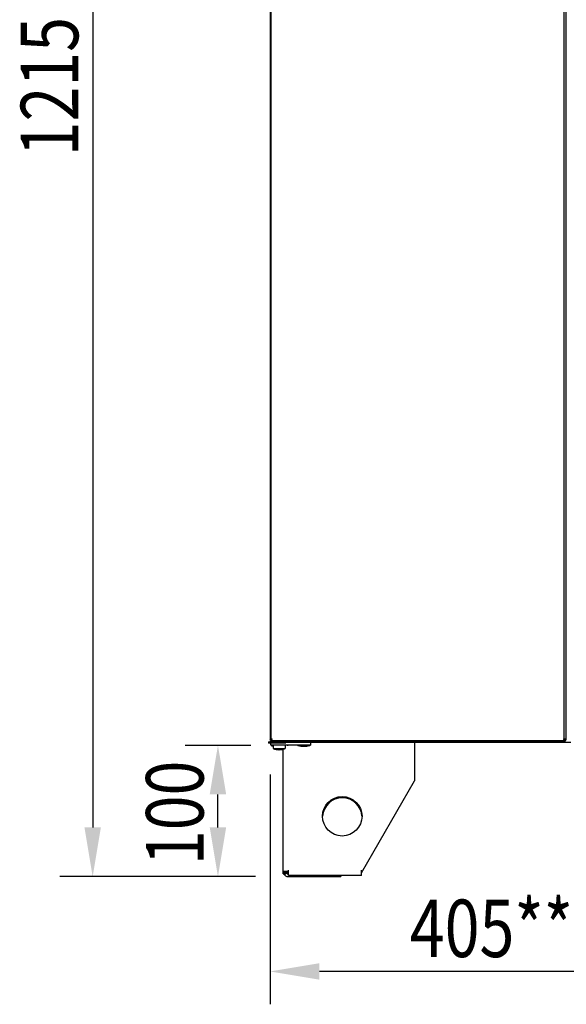
# Model space of a CAD drawing. Extents: x 373 to 5121, y 560 to 3538.
# Drawn here: x 373 to 788, y 2040 to 2789 of the extents above; entities that cross this region are included whole.
import ezdxf

# ---------------------------------------------------------------- set-up
doc = ezdxf.new("R2010")
doc.units = 0
doc.header["$LTSCALE"] = 23.1
doc.header["$PDMODE"] = 3
doc.header["$PDSIZE"] = 0.3125
doc.layers.get('0').update_dxf_attribs({"linetype": 'CONTINUOUS'})
doc.layers.get('DEFPOINTS').update_dxf_attribs({"linetype": 'CONTINUOUS'})
doc.layers.add('3_ALL_AXIS', color=7, linetype='CONTINUOUS')
doc.layers.add('7_ALL_FEATURES', color=7, linetype='CONTINUOUS')
doc.styles.get("Standard").update_dxf_attribs({"font": 'txt', "width": 0.8})
doc.dimstyles.new('DIMSTYLE_1', dxfattribs={"dimtxt": 3.5, "dimasz": 3, "dimexe": 2, "dimexo": 2, "dimgap": 0.875, "dimtad": 1, "dimlfac": 12.5, "dimcen": 0.09, "dimazin": 3, "dimtp": 1.2, "dimtm": 1.2, "dimtfac": 1, "dimtofl": 0, "dimtmove": 0, "dimatfit": 3})
doc.dimstyles.new('DIMSTYLE_3', dxfattribs={"dimtxt": 3.5, "dimasz": 3, "dimexe": 2, "dimexo": 2, "dimgap": 0.875, "dimtad": 1, "dimlfac": 12.5, "dimcen": 0.09, "dimazin": 3, "dimtp": 0.8, "dimtm": 0.8, "dimtfac": 1, "dimtofl": 0, "dimtmove": 0, "dimatfit": 3})
doc.dimstyles.new('DIMSTYLE_8', dxfattribs={"dimtxt": 3.5, "dimasz": 3, "dimexe": 2, "dimexo": 2, "dimgap": 0.875, "dimtad": 1, "dimlfac": 12.5, "dimcen": 0.09, "dimazin": 3, "dimtp": 0.3, "dimtm": 0.3, "dimtfac": 1, "dimtofl": 0, "dimtmove": 0, "dimatfit": 3})

# ---------------------------------------------------------------- blocks, each defined once
blk = doc.blocks.new('_FILLED')
at = {"color": 0, "linetype": 'BYBLOCK'}
blk.add_solid([(0, 0), (-1, 0.167), (-1, -0.167)], dxfattribs=at)
blk = doc.blocks.new('*D2')
at = {"color": 0, "linetype": 'CONTINUOUS'}
for p, q in [((589.47, 3350.27), (403.32, 3350.27)), ((428.32, 3312.77), (428.32, 2174.17)), ((552.07, 2136.67), (403.32, 2136.67))]:
    blk.add_line(p, q, dxfattribs=at)
at = {"layer": 'DEFPOINTS', "color": 0}
for p in [(614.47, 3350.27), (428.32, 2136.67), (577.07, 2136.67)]:
    blk.add_point(p, dxfattribs=at)
at = {"color": 0, "xscale": 37.5, "yscale": 37.5, "zscale": 37.5}
for p, rotation in [((428.32, 3350.27), 90), ((428.32, 2136.67), 270)]:
    blk.add_blockref('_FILLED', p, dxfattribs=dict(at, rotation=rotation))
at = {"color": 0, "linetype": 'CONTINUOUS', "width": 0.8}
blk.add_text('1215', height=43.75, rotation=90, dxfattribs=at).set_placement((417.38, 2684.72))
blk = doc.blocks.new('*D4')
at = {"color": 0, "linetype": 'CONTINUOUS'}
for p, q in [((563.13, 2214.28), (563.13, 2039.52)), ((968.17, 2183.99), (968.17, 2039.52)), ((930.67, 2064.52), (600.63, 2064.52))]:
    blk.add_line(p, q, dxfattribs=at)
at = {"layer": 'DEFPOINTS', "color": 0}
for p in [(563.13, 2239.28), (968.17, 2208.99), (563.13, 2064.52)]:
    blk.add_point(p, dxfattribs=at)
at = {"color": 0, "xscale": 37.5, "yscale": 37.5, "zscale": 37.5, "rotation": 180}
blk.add_blockref('_FILLED', (563.13, 2064.52), dxfattribs=at)
at = {"color": 0, "xscale": 37.5, "yscale": 37.5, "zscale": 37.5}
blk.add_blockref('_FILLED', (968.17, 2064.52), dxfattribs=at)
at = {"color": 0, "linetype": 'CONTINUOUS', "width": 0.8}
blk.add_text('405***', height=43.75, dxfattribs=at).set_placement((669.4, 2075.46))
blk = doc.blocks.new('*D24')
at = {"color": 0, "linetype": 'CONTINUOUS'}
for p, q in [((498.55, 2236.67), (548.55, 2236.67)), ((523.55, 2174.17), (523.55, 2199.17)), ((552.07, 2136.67), (498.55, 2136.67))]:
    blk.add_line(p, q, dxfattribs=at)
at = {"layer": 'DEFPOINTS', "color": 0}
for p in [(473.55, 2236.67), (523.55, 2236.67), (577.07, 2136.67)]:
    blk.add_point(p, dxfattribs=at)
at = {"color": 0, "xscale": 37.5, "yscale": 37.5, "zscale": 37.5}
for p, rotation in [((523.55, 2236.67), 90), ((523.55, 2136.67), 270)]:
    blk.add_blockref('_FILLED', p, dxfattribs=dict(at, rotation=rotation))
at = {"color": 0, "linetype": 'CONTINUOUS', "width": 0.8}
blk.add_text('100', height=43.75, rotation=90, dxfattribs=at).set_placement((512.61, 2145.42))

msp = doc.modelspace()

# ---------------------------------------------------------------- linework, layer by layer
at = {"color": 0, "linetype": 'CONTINUOUS'}
for p, q in [((563.131, 3309.122), (563.131, 2240.522)), ((563.834, 3309.122), (563.834, 2240.122)), ((786.833, 2240.122), (786.833, 3309.122)), ((788.131, 3309.122), (788.131, 2240.523)), ((563.831, 2240.522), (563.131, 2240.522)), ((563.831, 2240.122), (563.831, 2239.822)), ((563.834, 2240.122), (786.833, 2240.122)), ((564.833, 2241.522), (564.834, 2241.522)), ((786.432, 2241.522), (786.434, 2241.522)), ((786.847, 2241.365), (786.434, 2241.522)), ((787.431, 2240.522), (787.431, 2240.523)), ((787.431, 2240.522), (788.131, 2240.522)), ((787.431, 2240.522), (787.431, 2239.822)), ((788.131, 2240.522), (788.131, 2240.523)), ((563.784, 2239.865), (563.785, 2239.822)), ((563.817, 2236.672), (563.817, 2238.322)), ((593.817, 2236.672), (563.817, 2236.672)), ((563.831, 2239.822), (787.431, 2239.822)), ((593.817, 2238.672), (568.817, 2238.672)), ((573.067, 2138.672), (573.067, 2233.606)), ((576.367, 2236.672), (576.367, 2236.272)), ((593.817, 2238.672), (593.817, 2236.672)), ((791.794, 2238.672), (593.817, 2238.672)), ((673.067, 2238.672), (673.067, 2209.572)), ((632.653, 2139.572), (673.067, 2209.572)), ((576.367, 2140.572), (573.067, 2140.572)), ((577.067, 2139.572), (573.067, 2139.572)), ((573.067, 2138.672), (575.067, 2138.672)), ((575.067, 2139.572), (575.067, 2138.672)), ((577.067, 2137.572), (577.067, 2141.572)), ((632.653, 2137.572), (577.067, 2137.572)), ((577.067, 2136.672), (617.067, 2136.672)), ((602.067, 2137.572), (602.067, 2136.672)), ((617.067, 2137.572), (617.067, 2136.672)), ((632.653, 2137.572), (632.653, 2141.572))]:
    msp.add_line(p, q, dxfattribs=at)
for points in [[(563.131, 2240.522), (563.132, 2240.534), (563.133, 2240.547), (563.135, 2240.56), (563.137, 2240.573), (563.141, 2240.586), (563.144, 2240.598), (563.149, 2240.611), (563.154, 2240.623), (563.159, 2240.635), (563.165, 2240.647), (563.172, 2240.659), (563.178, 2240.67), (563.185, 2240.681), (563.193, 2240.692), (563.2, 2240.703), (563.208, 2240.713), (563.217, 2240.724), (563.225, 2240.734), (563.234, 2240.743), (563.242, 2240.753), (563.251, 2240.762), (563.261, 2240.771), (563.27, 2240.78), (563.28, 2240.789), (563.289, 2240.798), (563.299, 2240.806), (563.309, 2240.815), (563.319, 2240.823), (563.329, 2240.831), (563.34, 2240.839), (563.35, 2240.847), (563.36, 2240.855)], [(563.36, 2240.855), (563.373, 2240.864), (563.386, 2240.874), (563.399, 2240.883), (563.412, 2240.892), (563.426, 2240.901), (563.439, 2240.91), (563.453, 2240.918), (563.466, 2240.927), (563.48, 2240.935), (563.493, 2240.944), (563.507, 2240.952), (563.521, 2240.96), (563.535, 2240.968), (563.549, 2240.976), (563.563, 2240.984), (563.577, 2240.992), (563.591, 2241), (563.605, 2241.007), (563.619, 2241.015), (563.633, 2241.022), (563.647, 2241.03), (563.661, 2241.037), (563.676, 2241.045), (563.69, 2241.052), (563.704, 2241.059), (563.719, 2241.066), (563.733, 2241.073), (563.747, 2241.08), (563.762, 2241.087), (563.776, 2241.094), (563.791, 2241.101), (563.805, 2241.108)], [(563.831, 2239.822), (563.844, 2239.822), (563.857, 2239.823), (563.87, 2239.825), (563.883, 2239.828), (563.895, 2239.831), (563.908, 2239.835), (563.92, 2239.839), (563.933, 2239.844), (563.945, 2239.849), (563.957, 2239.855), (563.968, 2239.861), (563.98, 2239.868), (563.991, 2239.875), (564.002, 2239.882), (564.013, 2239.89), (564.024, 2239.898), (564.034, 2239.906), (564.044, 2239.914), (564.054, 2239.923), (564.063, 2239.932), (564.073, 2239.941), (564.082, 2239.95), (564.091, 2239.959), (564.1, 2239.969), (564.109, 2239.978), (564.117, 2239.988), (564.126, 2239.998), (564.134, 2240.008), (564.142, 2240.018), (564.15, 2240.029), (564.158, 2240.039), (564.166, 2240.049)], [(563.984, 2241.188), (564.019, 2241.203), (564.054, 2241.218), (564.089, 2241.233), (564.124, 2241.247), (564.159, 2241.262), (564.194, 2241.276), (564.23, 2241.29), (564.265, 2241.305), (564.3, 2241.319), (564.336, 2241.333), (564.371, 2241.346), (564.407, 2241.36), (564.442, 2241.374), (564.478, 2241.387), (564.513, 2241.401), (564.549, 2241.415), (564.585, 2241.428), (564.62, 2241.441), (564.656, 2241.455), (564.691, 2241.468), (564.727, 2241.482), (564.763, 2241.495), (564.798, 2241.508), (564.834, 2241.522)], [(564.166, 2240.049), (564.175, 2240.062), (564.185, 2240.075), (564.194, 2240.088), (564.203, 2240.102), (564.212, 2240.115), (564.221, 2240.128), (564.23, 2240.142), (564.239, 2240.155), (564.247, 2240.169), (564.256, 2240.183), (564.264, 2240.197), (564.272, 2240.21), (564.28, 2240.224), (564.288, 2240.238), (564.296, 2240.252), (564.304, 2240.266), (564.312, 2240.28), (564.32, 2240.295), (564.327, 2240.309), (564.335, 2240.323), (564.342, 2240.337), (564.35, 2240.351), (564.357, 2240.366), (564.365, 2240.38), (564.372, 2240.394), (564.379, 2240.409), (564.386, 2240.423), (564.393, 2240.438), (564.4, 2240.452), (564.407, 2240.467), (564.414, 2240.481), (564.421, 2240.496)], [(564.5, 2240.672), (564.515, 2240.706), (564.53, 2240.741), (564.545, 2240.777), (564.56, 2240.812), (564.574, 2240.847), (564.589, 2240.882), (564.603, 2240.917), (564.617, 2240.953), (564.631, 2240.988), (564.645, 2241.023), (564.659, 2241.059), (564.673, 2241.094), (564.686, 2241.13), (564.7, 2241.165), (564.713, 2241.201), (564.727, 2241.237), (564.74, 2241.272), (564.754, 2241.308), (564.767, 2241.343), (564.781, 2241.379), (564.794, 2241.415), (564.807, 2241.45), (564.821, 2241.486), (564.834, 2241.522)], [(786.767, 2240.672), (786.752, 2240.707), (786.737, 2240.742), (786.722, 2240.777), (786.707, 2240.812), (786.693, 2240.847), (786.679, 2240.882), (786.665, 2240.917), (786.65, 2240.953), (786.636, 2240.988), (786.623, 2241.024), (786.609, 2241.059), (786.595, 2241.094), (786.581, 2241.13), (786.568, 2241.165), (786.554, 2241.201), (786.541, 2241.237), (786.527, 2241.272), (786.514, 2241.308), (786.5, 2241.343), (786.487, 2241.379), (786.474, 2241.415), (786.46, 2241.45), (786.447, 2241.486), (786.434, 2241.522)], [(787.098, 2240.656), (787.086, 2240.665), (787.074, 2240.675), (787.062, 2240.685), (787.051, 2240.695), (787.039, 2240.706), (787.028, 2240.716), (787.017, 2240.727), (787.005, 2240.738), (786.994, 2240.748), (786.983, 2240.76), (786.973, 2240.771), (786.962, 2240.782), (786.951, 2240.793), (786.941, 2240.805), (786.93, 2240.816), (786.92, 2240.828), (786.91, 2240.84), (786.9, 2240.851), (786.89, 2240.863), (786.88, 2240.875), (786.87, 2240.887), (786.86, 2240.899), (786.85, 2240.911), (786.841, 2240.923), (786.831, 2240.935), (786.822, 2240.947), (786.812, 2240.96), (786.803, 2240.972), (786.793, 2240.984), (786.784, 2240.997), (786.775, 2241.009), (786.766, 2241.022)], [(787.099, 2240.049), (787.089, 2240.062), (787.08, 2240.075), (787.071, 2240.088), (787.062, 2240.102), (787.053, 2240.115), (787.044, 2240.128), (787.035, 2240.142), (787.027, 2240.156), (787.018, 2240.169), (787.01, 2240.183), (787.001, 2240.197), (786.993, 2240.211), (786.985, 2240.224), (786.977, 2240.238), (786.969, 2240.252), (786.962, 2240.266), (786.954, 2240.281), (786.946, 2240.295), (786.939, 2240.309), (786.931, 2240.323), (786.924, 2240.337), (786.916, 2240.352), (786.909, 2240.366), (786.902, 2240.38), (786.894, 2240.395), (786.887, 2240.409), (786.88, 2240.423), (786.873, 2240.438), (786.866, 2240.452), (786.859, 2240.467), (786.852, 2240.481), (786.846, 2240.496)], [(787.283, 2241.188), (787.27, 2241.194), (787.256, 2241.2), (787.243, 2241.206), (787.229, 2241.211), (787.216, 2241.217), (787.202, 2241.223), (787.189, 2241.228), (787.175, 2241.234), (787.161, 2241.24), (787.148, 2241.245), (787.134, 2241.251), (787.121, 2241.257), (787.107, 2241.262), (787.093, 2241.268), (787.08, 2241.273), (787.066, 2241.279), (787.053, 2241.284), (787.039, 2241.29), (787.025, 2241.295), (787.012, 2241.301), (786.998, 2241.306), (786.984, 2241.311), (786.971, 2241.317), (786.957, 2241.322), (786.943, 2241.328), (786.93, 2241.333), (786.916, 2241.338), (786.902, 2241.344), (786.889, 2241.349), (786.875, 2241.354), (786.861, 2241.36), (786.847, 2241.365)], [(787.298, 2240.855), (787.288, 2240.867), (787.278, 2240.879), (787.268, 2240.891), (787.258, 2240.902), (787.248, 2240.914), (787.237, 2240.925), (787.227, 2240.937), (787.216, 2240.948), (787.205, 2240.959), (787.194, 2240.97), (787.183, 2240.981), (787.172, 2240.991), (787.16, 2241.002), (787.149, 2241.013), (787.137, 2241.023), (787.126, 2241.033), (787.114, 2241.044), (787.102, 2241.054), (787.091, 2241.064), (787.079, 2241.074), (787.067, 2241.084), (787.055, 2241.094), (787.043, 2241.103), (787.031, 2241.113), (787.019, 2241.123), (787.006, 2241.132), (786.994, 2241.142), (786.982, 2241.151), (786.969, 2241.16), (786.957, 2241.17), (786.945, 2241.179), (786.932, 2241.188)], [(787.431, 2240.522), (787.419, 2240.522), (787.408, 2240.522), (787.397, 2240.523), (787.385, 2240.524), (787.374, 2240.526), (787.363, 2240.528), (787.351, 2240.53), (787.34, 2240.532), (787.329, 2240.535), (787.318, 2240.538), (787.307, 2240.541), (787.296, 2240.544), (787.285, 2240.548), (787.275, 2240.552), (787.264, 2240.556), (787.253, 2240.56), (787.243, 2240.565), (787.233, 2240.57), (787.222, 2240.575), (787.212, 2240.58), (787.202, 2240.586), (787.192, 2240.591), (787.182, 2240.597), (787.173, 2240.603), (787.163, 2240.609), (787.153, 2240.615), (787.144, 2240.622), (787.135, 2240.628), (787.125, 2240.635), (787.116, 2240.642), (787.107, 2240.649), (787.098, 2240.656)], [(787.431, 2239.822), (787.418, 2239.822), (787.405, 2239.823), (787.392, 2239.825), (787.379, 2239.828), (787.367, 2239.831), (787.354, 2239.835), (787.342, 2239.839), (787.33, 2239.844), (787.318, 2239.849), (787.306, 2239.855), (787.294, 2239.862), (787.283, 2239.868), (787.272, 2239.875), (787.261, 2239.883), (787.25, 2239.89), (787.24, 2239.898), (787.229, 2239.906), (787.219, 2239.915), (787.21, 2239.923), (787.2, 2239.932), (787.191, 2239.941), (787.182, 2239.95), (787.173, 2239.959), (787.164, 2239.969), (787.155, 2239.979), (787.147, 2239.988), (787.139, 2239.998), (787.131, 2240.008), (787.122, 2240.019), (787.114, 2240.029), (787.107, 2240.039), (787.099, 2240.049)], [(787.904, 2240.855), (787.881, 2240.872), (787.857, 2240.889), (787.833, 2240.906), (787.808, 2240.922), (787.783, 2240.938), (787.758, 2240.953), (787.733, 2240.968), (787.708, 2240.983), (787.682, 2240.998), (787.656, 2241.012), (787.63, 2241.026), (787.604, 2241.039), (787.578, 2241.053), (787.552, 2241.066), (787.525, 2241.079), (787.498, 2241.092), (787.472, 2241.104), (787.445, 2241.117), (787.418, 2241.129), (787.391, 2241.141), (787.364, 2241.153), (787.337, 2241.165), (787.31, 2241.177), (787.283, 2241.188)], [(787.431, 2240.523), (787.431, 2240.534), (787.43, 2240.545), (787.429, 2240.557), (787.428, 2240.568), (787.427, 2240.579), (787.425, 2240.591), (787.423, 2240.602), (787.42, 2240.613), (787.418, 2240.624), (787.415, 2240.635), (787.412, 2240.646), (787.408, 2240.657), (787.405, 2240.668), (787.401, 2240.679), (787.396, 2240.689), (787.392, 2240.7), (787.387, 2240.71), (787.383, 2240.721), (787.378, 2240.731), (787.372, 2240.741), (787.367, 2240.751), (787.361, 2240.761), (787.356, 2240.771), (787.35, 2240.78), (787.344, 2240.79), (787.338, 2240.8), (787.331, 2240.809), (787.325, 2240.818), (787.318, 2240.828), (787.311, 2240.837), (787.305, 2240.846), (787.298, 2240.855)], [(788.131, 2240.523), (788.13, 2240.536), (788.129, 2240.548), (788.127, 2240.561), (788.125, 2240.574), (788.122, 2240.586), (788.118, 2240.599), (788.113, 2240.611), (788.109, 2240.623), (788.103, 2240.635), (788.097, 2240.647), (788.091, 2240.659), (788.084, 2240.67), (788.078, 2240.682), (788.07, 2240.693), (788.063, 2240.703), (788.055, 2240.714), (788.047, 2240.724), (788.038, 2240.734), (788.03, 2240.744), (788.021, 2240.753), (788.012, 2240.763), (788.003, 2240.772), (787.994, 2240.781), (787.984, 2240.789), (787.975, 2240.798), (787.965, 2240.807), (787.955, 2240.815), (787.945, 2240.823), (787.935, 2240.831), (787.925, 2240.839), (787.915, 2240.847), (787.904, 2240.855)], [(564.211, 2239.752), (564.207, 2239.754), (564.203, 2239.756), (564.199, 2239.758), (564.195, 2239.76), (564.191, 2239.763), (564.186, 2239.765), (564.182, 2239.767), (564.178, 2239.769), (564.174, 2239.771), (564.17, 2239.773), (564.166, 2239.775), (564.162, 2239.777), (564.158, 2239.779), (564.154, 2239.781), (564.15, 2239.784), (564.146, 2239.786), (564.142, 2239.788), (564.138, 2239.79), (564.134, 2239.792), (564.13, 2239.794), (564.126, 2239.797), (564.122, 2239.799), (564.118, 2239.801), (564.114, 2239.803), (564.11, 2239.806), (564.106, 2239.808), (564.102, 2239.81), (564.098, 2239.813), (564.094, 2239.815), (564.09, 2239.817), (564.086, 2239.82), (564.082, 2239.822)]]:
    msp.add_lwpolyline(points, dxfattribs=at)
for centre, radius, start, end in [((566.447, 2235.474), 6.223, 113.321331, 115.124614), ((558.844, 2243.118), 6.163, 334.81481, 336.607679), ((792.509, 2243.144), 6.252, 203.295268, 205.061147), ((565.274, 2240.069), 1.4, 187.165844, 196.246774), ((577.067, 2140.672), 4, 207.287634, 270), ((577.067, 2140.672), 2, 213.590641, 270)]:
    msp.add_arc(centre, radius, start, end, dxfattribs=at)
at = {"layer": '3_ALL_AXIS', "color": 0, "linetype": 'CONTINUOUS'}
msp.add_circle((618.067, 2182.572), 15, dxfattribs=at)
msp.add_arc((618.067, 2181.672), 15, 3.420693, 176.579307, dxfattribs=at)
at = {"layer": '7_ALL_FEATURES', "color": 0, "linetype": 'CONTINUOUS'}
for p, q in [((562.067, 2239.072), (563.888, 2239.64)), ((562.067, 2239.072), (562.067, 2238.322)), ((578.067, 2239.072), (562.067, 2239.072)), ((575.067, 2238.322), (562.067, 2238.322)), ((564.267, 2236.672), (564.267, 2236.172)), ((564.267, 2236.172), (565.567, 2235.885)), ((565.567, 2236.172), (564.267, 2236.172)), ((565.567, 2236.672), (565.567, 2234.172)), ((565.567, 2234.172), (574.567, 2234.172)), ((567.719, 2233.434), (567.725, 2233.445)), ((569.567, 2233.195), (569.567, 2233.445)), ((570.567, 2233.195), (570.567, 2233.445)), ((572.409, 2233.445), (572.416, 2233.434)), ((574.567, 2236.672), (574.567, 2234.172)), ((578.067, 2239.072), (575.667, 2239.822)), ((578.067, 2239.072), (578.067, 2238.672)), ((584.267, 2236.672), (584.267, 2236.172)), ((586.533, 2235.672), (584.267, 2236.172)), ((593.367, 2236.172), (584.267, 2236.172)), ((591.102, 2235.672), (586.533, 2235.672)), ((593.367, 2236.172), (591.102, 2235.672)), ((593.367, 2236.672), (593.367, 2236.172))]:
    msp.add_line(p, q, dxfattribs=at)
for centre, radius, start, end in [((570.067, 2243.797), 10.625, 244.942385, 257.231267), ((570.067, 2243.797), 10.613, 257.250977, 267.299738), ((570.067, 2245.146), 11.712, 267.553836, 268.774416), ((570.067, 2245.15), 11.716, 268.774371, 269.277016), ((570.067, 2245.152), 11.718, 269.277014, 270.722986), ((570.067, 2245.15), 11.716, 270.722984, 271.225628), ((570.067, 2245.146), 11.712, 271.225584, 272.446164), ((570.067, 2243.797), 10.613, 272.700262, 282.749023), ((570.067, 2243.797), 10.625, 282.768733, 295.057615)]:
    msp.add_arc(centre, radius, start, end, dxfattribs=at)

# ---------------------------------------------------------------- dimensions: what is measured, and where the dimension line sits
at = {"color": 0, "linetype": 'CONTINUOUS'}
for base, p1, p2, angle, text, dimstyle, picture, middle in [((428.319, 2136.672), (614.467, 3350.272), (577.067, 2136.672), 270, '1215', 'DIMSTYLE_1', '*D2', (428.319, 2737.222)), ((563.131, 2064.522), (968.167, 2208.986), (563.131, 2239.276), 180, '<>***', 'DIMSTYLE_3', '*D4', (765.649, 2064.522))]:
    dim = msp.add_linear_dim(base=base, p1=p1, p2=p2, angle=angle, text=text, dimstyle=dimstyle, override={"dimscale": 12.5, "dimlfac": 1}, dxfattribs=at)
    dim.commit()
    dim.dimension.update_dxf_attribs({"geometry": picture, "text_midpoint": middle, "dimtype": 160})
dim = msp.add_linear_dim(base=(523.55, 2236.672), p1=(577.067, 2136.672), p2=(473.55, 2236.672), angle=90, dimstyle='DIMSTYLE_8', override={"dimscale": 12.5, "dimlfac": 1}, dxfattribs=at)
dim.commit()
dim.dimension.update_dxf_attribs({"geometry": '*D24', "text_midpoint": (523.55, 2180.422), "dimtype": 160})

doc.saveas('drawing.dxf')
